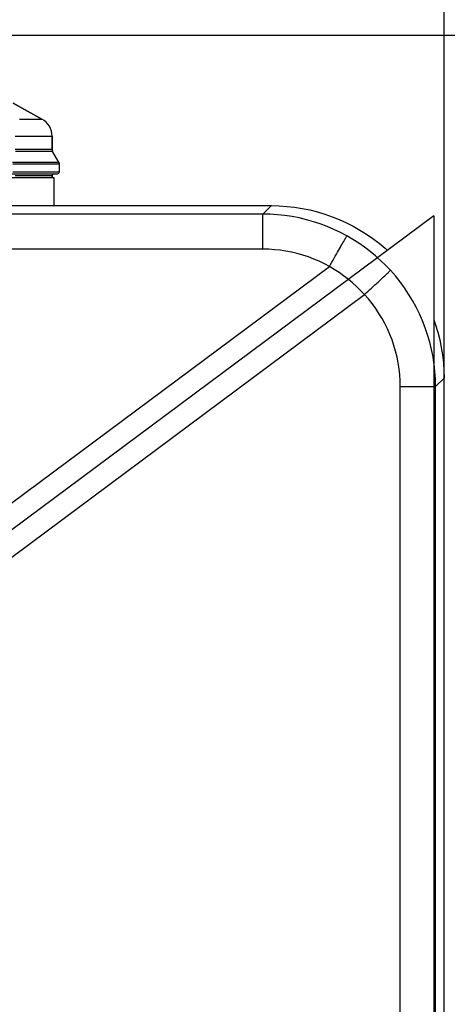
# Model space of a CAD drawing. Extents: x 0 to 594, y 0 to 420.
# Drawn here: x 164 to 188, y 96 to 151 of the extents above; entities that cross this region are included whole.
import ezdxf
from ezdxf.enums import TextEntityAlignment as Align

# ---------------------------------------------------------------- set-up
doc = ezdxf.new("R2010")
doc.units = 0
doc.header["$LTSCALE"] = 32.67
doc.layers.get('0').update_dxf_attribs({"linetype": 'CONTINUOUS'})
doc.layers.add('DIMENSION', color=7, linetype='CONTINUOUS')
doc.styles.add('TEXTSTYLE_3', font='arial.ttf')
doc.dimstyles.get("Standard").update_dxf_attribs({"dimtxt": 2.5, "dimasz": 2.5, "dimexe": 1.25, "dimexo": 0.625, "dimtad": 1, "dimcen": 2.5, "dimazin": 3, "dimtfac": 1, "dimtmove": 0, "dimatfit": 3})

# ---------------------------------------------------------------- blocks, each defined once
blk = doc.blocks.new('_FILLED')
at = {"color": 0, "linetype": 'BYBLOCK'}
blk.add_solid([(0, 0), (-1, 0.1875), (-1, -0.1875)], dxfattribs=at)
blk = doc.blocks.new('*D9')
at = {"layer": 'DIMENSION', "color": 2, "linetype": 'CONTINUOUS'}
for p, q in [((30.336, 130.897), (30.336, 167.295)), ((187.736, 130.897), (187.736, 167.295)), ((30.336, 165.295), (109.036, 165.295)), ((187.736, 165.295), (109.036, 165.295))]:
    blk.add_line(p, q, dxfattribs=at)
at = {"layer": 'DIMENSION', "color": 2, "linetype": 'CONTINUOUS', "xscale": 4, "yscale": 4, "zscale": 4, "rotation": 180}
blk.add_blockref('_FILLED', (30.336, 165.295), dxfattribs=at)
at = {"layer": 'DIMENSION', "color": 2, "linetype": 'CONTINUOUS', "xscale": 4, "yscale": 4, "zscale": 4}
blk.add_blockref('_FILLED', (187.736, 165.295), dxfattribs=at)
at = {"layer": 'DIMENSION', "color": 5, "linetype": 'CONTINUOUS', "style": 'TEXTSTYLE_3'}
blk.add_text('787', height=3.5, dxfattribs=at).set_placement((109.036, 166.17), align=Align.CENTER)
blk = doc.blocks.new('*D10')
at = {"layer": 'DIMENSION', "color": 2, "linetype": 'CONTINUOUS'}
for p, q in [((21.603, 115.184), (21.603, 179.895)), ((187.736, 130.897), (187.736, 179.895)), ((21.603, 177.895), (104.669, 177.895)), ((187.736, 177.895), (104.669, 177.895))]:
    blk.add_line(p, q, dxfattribs=at)
at = {"layer": 'DIMENSION', "color": 2, "linetype": 'CONTINUOUS', "xscale": 4, "yscale": 4, "zscale": 4, "rotation": 180}
blk.add_blockref('_FILLED', (21.603, 177.895), dxfattribs=at)
at = {"layer": 'DIMENSION', "color": 2, "linetype": 'CONTINUOUS', "xscale": 4, "yscale": 4, "zscale": 4}
blk.add_blockref('_FILLED', (187.736, 177.895), dxfattribs=at)
at = {"layer": 'DIMENSION', "color": 5, "linetype": 'CONTINUOUS', "style": 'TEXTSTYLE_3'}
blk.add_text('831', height=3.5, dxfattribs=at).set_placement((104.669, 178.77), align=Align.CENTER)
blk = doc.blocks.new('*D12')
at = {"layer": 'DIMENSION', "color": 2, "linetype": 'CONTINUOUS'}
for p, q in [((88.686, 149.955), (223.236, 149.955)), ((221.236, 149.955), (221.236, 81.173)), ((221.236, 12.392), (221.236, 81.173)), ((137.536, 12.392), (223.236, 12.392))]:
    blk.add_line(p, q, dxfattribs=at)
at = {"layer": 'DIMENSION', "color": 2, "linetype": 'CONTINUOUS', "xscale": 4, "yscale": 4, "zscale": 4}
for p, rotation in [((221.236, 149.955), 90), ((221.236, 12.392), 270)]:
    blk.add_blockref('_FILLED', p, dxfattribs=dict(at, rotation=rotation))
at = {"layer": 'DIMENSION', "color": 5, "linetype": 'CONTINUOUS', "style": 'TEXTSTYLE_3'}
blk.add_text('688', height=3.5, rotation=90, dxfattribs=at).set_placement((220.361, 81.173), align=Align.CENTER)

msp = doc.modelspace()

# ---------------------------------------------------------------- linework, layer by layer
at = {"color": 7, "linetype": 'CONTINUOUS'}
for p, q in [((165.419, 145.299), (163.827, 146.182)), ((163.827, 146.182), (165.419, 145.299)), ((165.986, 143.601), (165.986, 144.337)), ((165.986, 144.337), (165.986, 143.601)), ((166.359, 142.901), (166.013, 143.501)), ((166.359, 142.901), (166.013, 143.501)), ((166.386, 142.355), (166.386, 142.801)), ((166.386, 142.355), (166.386, 142.801)), ((148.126, 142.255), (166.086, 142.255)), ((166.086, 142.255), (166.286, 142.255)), ((148.225, 142.055), (166.086, 142.055)), ((165.986, 142.055), (165.986, 142.155)), ((165.986, 142.155), (165.986, 142.055)), ((166.086, 142.055), (166.086, 140.484)), ((39.923, 140.484), (178.149, 140.484)), ((187.736, 32.67), (187.736, 130.897))]:
    msp.add_line(p, q, dxfattribs=at)
at = {"color": 9, "linetype": 'CONTINUOUS'}
for p, q in [((178.149, 140.484), (177.68, 140.015)), ((177.68, 140.015), (40.392, 140.015)), ((177.68, 138.066), (40.392, 138.066)), ((119.815, 91.25), (181.375, 137.105)), ((121.256, 89.317), (183.32, 135.546)), ((187.736, 130.897), (187.267, 130.428)), ((185.306, 33.139), (185.306, 130.428)), ((187.267, 33.139), (187.267, 130.428))]:
    msp.add_line(p, q, dxfattribs=at)
at = {"color": 2, "linetype": 'CONTINUOUS'}
for q in [(120.536, 90.284), (187.17, 23.65)]:
    msp.add_line((187.17, 139.918), q, dxfattribs=at)
at = {"color": 9, "linetype": 'CONTINUOUS'}
for points in [[(164.165, 145.299), (164.495, 145.299), (164.776, 145.299), (165.006, 145.299), (165.187, 145.299), (165.316, 145.299), (165.393, 145.299), (165.419, 145.299)], [(163.933, 144.337), (164.358, 144.337), (164.735, 144.337), (165.064, 144.337), (165.086, 144.337)], [(165.086, 144.337), (165.344, 144.337), (165.574, 144.337), (165.754, 144.337), (165.883, 144.337), (165.96, 144.337), (165.986, 144.337)], [(165.986, 143.601), (165.96, 143.601), (165.883, 143.601), (165.754, 143.601), (165.574, 143.601), (165.344, 143.601), (165.064, 143.601), (164.735, 143.601), (164.358, 143.601), (163.933, 143.601)], [(165.153, 143.501), (165.09, 143.501), (164.76, 143.501), (164.383, 143.501), (163.957, 143.501)], [(166.013, 143.501), (165.987, 143.501), (165.909, 143.501), (165.78, 143.501), (165.601, 143.501), (165.37, 143.501), (165.153, 143.501)], [(163.788, 142.901), (164.267, 142.901), (164.7, 142.901), (165.085, 142.901), (165.42, 142.901), (165.705, 142.901), (165.94, 142.901), (166.123, 142.901), (166.254, 142.901), (166.333, 142.901), (166.359, 142.901)], [(163.811, 142.801), (164.291, 142.801), (164.725, 142.801), (165.11, 142.801), (165.446, 142.801), (165.731, 142.801), (165.966, 142.801), (166.149, 142.801), (166.28, 142.801), (166.359, 142.801), (166.386, 142.801)], [(163.811, 142.355), (164.291, 142.355), (164.725, 142.355), (165.11, 142.355), (165.446, 142.355), (165.731, 142.355), (165.966, 142.355), (166.149, 142.355), (166.28, 142.355), (166.359, 142.355), (166.386, 142.355)], [(163.933, 142.155), (164.358, 142.155), (164.735, 142.155), (165.064, 142.155), (165.344, 142.155), (165.574, 142.155), (165.754, 142.155), (165.883, 142.155), (165.96, 142.155), (165.986, 142.155)], [(182.346, 138.799), (181.988, 138.989), (181.622, 139.164), (181.248, 139.324), (180.868, 139.467), (180.483, 139.594), (180.092, 139.705), (179.697, 139.799), (179.298, 139.876), (178.896, 139.936), (178.492, 139.98), (178.086, 140.006), (177.68, 140.015)], [(177.68, 138.066), (177.68, 138.201), (177.68, 138.336), (177.68, 138.469), (177.68, 138.6), (177.68, 138.729), (177.68, 138.854), (177.68, 138.975), (177.68, 139.092), (177.68, 139.204), (177.68, 139.311), (177.68, 139.411), (177.68, 139.506), (177.68, 139.593), (177.68, 139.673), (177.68, 139.745), (177.68, 139.81), (177.68, 139.866), (177.68, 139.913), (177.68, 139.952), (177.68, 139.982), (177.68, 140.003), (177.68, 140.015)], [(181.375, 137.105), (181.441, 137.222), (181.506, 137.338), (181.571, 137.453), (181.634, 137.567), (181.697, 137.678), (181.758, 137.786), (181.817, 137.891), (181.875, 137.992), (181.93, 138.089), (181.982, 138.181), (182.032, 138.268), (182.079, 138.35), (182.123, 138.426), (182.163, 138.496), (182.2, 138.559), (182.233, 138.615), (182.262, 138.665), (182.288, 138.707), (182.309, 138.741), (182.325, 138.768), (182.338, 138.788), (182.346, 138.799)], [(184.045, 137.59), (183.925, 137.697), (183.628, 137.942), (183.321, 138.175), (183.004, 138.396), (182.679, 138.604), (182.346, 138.799)], [(181.375, 137.105), (181.092, 137.255), (180.802, 137.394), (180.506, 137.52), (180.205, 137.633), (179.9, 137.734), (179.59, 137.821), (179.277, 137.896), (178.961, 137.957), (178.643, 138.004), (178.323, 138.038), (178.002, 138.059), (177.68, 138.066)], [(184.756, 136.891), (184.49, 137.171), (184.213, 137.439), (184.045, 137.59)], [(182.428, 136.386), (182.408, 136.403), (182.16, 136.593), (181.905, 136.774), (181.643, 136.945), (181.375, 137.105)], [(183.32, 135.546), (183.419, 135.637), (183.518, 135.728), (183.615, 135.818), (183.711, 135.906), (183.806, 135.993), (183.897, 136.078), (183.986, 136.16), (184.072, 136.24), (184.154, 136.316), (184.233, 136.389), (184.307, 136.459), (184.376, 136.524), (184.44, 136.584), (184.499, 136.64), (184.553, 136.691), (184.601, 136.736), (184.643, 136.777), (184.678, 136.811), (184.708, 136.84), (184.73, 136.863), (184.747, 136.88), (184.756, 136.891)], [(187.17, 131.776), (187.121, 132.091), (187.04, 132.5), (186.941, 132.906), (186.824, 133.306), (186.69, 133.701), (186.539, 134.09), (186.371, 134.472), (186.186, 134.846), (185.986, 135.212), (185.77, 135.569), (185.538, 135.916), (185.292, 136.252), (185.031, 136.578), (184.756, 136.891)], [(183.32, 135.546), (183.104, 135.774), (182.88, 135.993), (182.648, 136.202), (182.428, 136.386)], [(185.306, 130.428), (185.299, 130.759), (185.277, 131.089), (185.241, 131.418), (185.191, 131.745), (185.127, 132.069), (185.048, 132.39), (184.956, 132.708), (184.85, 133.021), (184.73, 133.329), (184.597, 133.631), (184.452, 133.927), (184.293, 134.217), (184.122, 134.499), (183.939, 134.774), (183.744, 135.04), (183.537, 135.298), (183.32, 135.546)], [(187.267, 130.428), (187.258, 130.846), (187.23, 131.263), (187.185, 131.678), (187.17, 131.776)], [(185.306, 130.428), (185.442, 130.428), (185.578, 130.428), (185.712, 130.428), (185.843, 130.428), (185.973, 130.428), (186.099, 130.428), (186.221, 130.428), (186.338, 130.428), (186.451, 130.428), (186.558, 130.428), (186.66, 130.428), (186.754, 130.428), (186.842, 130.428), (186.923, 130.428), (186.996, 130.428), (187.061, 130.428), (187.117, 130.428), (187.165, 130.428), (187.17, 130.428)], [(187.17, 130.428), (187.204, 130.428), (187.234, 130.428), (187.255, 130.428), (187.267, 130.428)]]:
    msp.add_lwpolyline(points, dxfattribs=at)
at = {"color": 7, "linetype": 'CONTINUOUS'}
for points in [[(178.149, 140.484), (178.58, 140.474), (179.01, 140.445), (179.438, 140.397), (179.863, 140.329), (180.285, 140.243), (180.703, 140.138), (181.115, 140.014), (181.521, 139.872), (181.92, 139.712), (182.312, 139.534), (182.695, 139.339), (183.069, 139.127), (183.433, 138.898), (183.786, 138.653), (184.129, 138.393), (184.458, 138.118), (184.591, 137.997)], [(187.17, 134.139), (187.266, 133.863), (187.39, 133.451), (187.495, 133.033), (187.582, 132.611), (187.649, 132.186), (187.697, 131.758), (187.726, 131.328), (187.736, 130.897)]]:
    msp.add_lwpolyline(points, dxfattribs=at)
for centre, radius, start, end in [((164.886, 144.337), 1.1, 0, 61), ((166.186, 143.601), 0.2, 180, 188.9971), ((166.186, 143.601), 0.2, 180, 189.0029), ((166.186, 143.601), 0.2, 188.9971, 191.6693), ((166.186, 143.601), 0.2, 189.0029, 191.664), ((166.186, 143.601), 0.2, 191.6693, 198.3307), ((166.186, 143.601), 0.2, 191.664, 198.336), ((166.186, 143.601), 0.2, 198.3307, 201.0029), ((166.186, 143.601), 0.2, 198.336, 200.9971), ((166.186, 143.601), 0.2, 201.0029, 210), ((166.186, 143.601), 0.2, 200.9971, 210), ((166.186, 142.801), 0.2, 21.0029, 30), ((166.186, 142.801), 0.2, 20.9971, 30), ((166.186, 142.801), 0.2, 18.3307, 21.0029), ((166.186, 142.801), 0.2, 18.336, 20.9971), ((166.186, 142.801), 0.2, 11.6693, 18.3307), ((166.186, 142.801), 0.2, 11.664, 18.336), ((166.186, 142.801), 0.2, 8.9971, 11.6693), ((166.186, 142.801), 0.2, 9.0029, 11.664), ((166.186, 142.801), 0.2, 0, 8.9971), ((166.186, 142.801), 0.2, 0, 9.0029), ((166.086, 142.155), 0.1, 90, 180), ((166.086, 142.155), 0.1, 90, 180), ((166.286, 142.355), 0.1, 270, 360), ((166.286, 142.355), 0.1, 270, 360)]:
    msp.add_arc(centre, radius, start, end, dxfattribs=at)

# ---------------------------------------------------------------- dimensions: what is measured, and where the dimension line sits
at = {"layer": 'DIMENSION', "color": 2, "linetype": 'CONTINUOUS'}
for base, p1, p2, angle, picture, middle in [((21.603, 177.895), (187.736, 130.897), (21.603, 115.184), 180, '*D10', (104.312, 177.895)), ((30.336, 165.295), (187.736, 130.897), (30.336, 130.897), 180, '*D9', (109.036, 165.295)), ((221.236, 12.392), (88.686, 149.955), (137.536, 12.392), 270, '*D12', (221.236, 81.142))]:
    dim = msp.add_linear_dim(base=base, p1=p1, p2=p2, angle=angle, dimstyle='Standard', dxfattribs=at)
    dim.commit()
    dim.dimension.update_dxf_attribs({"geometry": picture, "text_midpoint": middle, "dimtype": 128})

doc.saveas('drawing.dxf')
